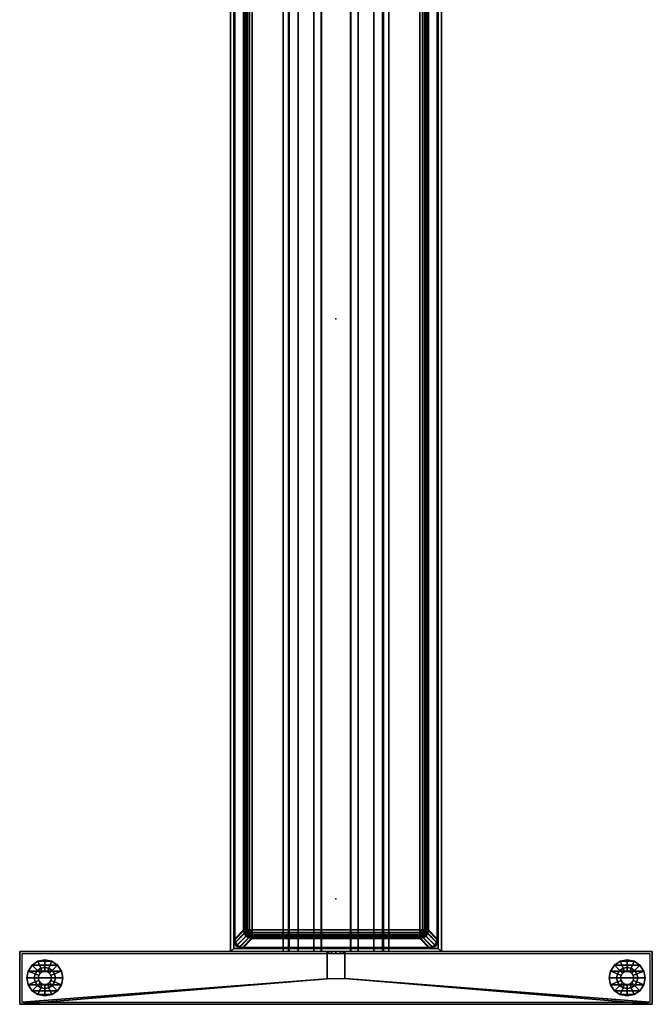
# Model space of a CAD drawing. Units: inches. Extents: x 0 to 325, y 7 to 302.
# Drawn here: x 49 to 67, y 217 to 245 of the extents above; entities that cross this region are included whole.
import ezdxf

# ---------------------------------------------------------------- set-up
doc = ezdxf.new("R2010")
doc.units = ezdxf.units.IN
doc.header["$MEASUREMENT"] = 0
for name, color, linetype in [('A-FURN-ATTRIBUTE-TX', 7, 'Continuous'), ('AFUFU-2D-PB-AC-TX', 2, 'Continuous'), ('AFUFU-2D-PB-CV-TX', 3, 'Continuous'), ('AFUFU-2D-PB-EP-TX', 3, 'Continuous'), ('AFUFU-2D-PB-TX', 5, 'Continuous'), ('AFUFU-3D-BLK', 7, 'Continuous'), ('AFUFU-3D-GL', 7, 'Continuous'), ('AFUFU-3D-PB', 5, 'Continuous'), ('AFUFU-3D-PB-CV', 3, 'Continuous'), ('AFUFU-3D-PB-EP', 3, 'Continuous'), ('AFUFU-3D-PB-LD-AC', 6, 'Continuous')]:
    doc.layers.add(name, color=color, linetype=linetype)
doc.styles.get("Standard").update_dxf_attribs({"font": 'arial.ttf'})

# ---------------------------------------------------------------- blocks, each defined once
blk = doc.blocks.new('3_YNABP36')
at = {"layer": 'AFUFU-3D-PB-LD-AC'}
blk.add_point((0, 0), dxfattribs=at)
at = {"layer": 'AFUFU-2D-PB-AC-TX', "flags": 1}
for tag, height in [('CAPTG', 2.5), ('CAPPN', 0.001), ('CAPMG', 0.001), ('CAPMC', 0.001), ('CAPQT', 0.001), ('CAPDH', 0.001), ('CAPGC', 0.001)]:
    blk.add_attdef(tag, (0, 0), '', height=height, dxfattribs=at)
at = {"layer": 'AFUFU-3D-PB-LD-AC'}
mesh = blk.add_polyface(dxfattribs=at)
corners = [(18, 3, 6.08), (18, -3, 6.08), (18, -3, 0.5), (18, 3, 0.5), (-18, -3, 6.08), (-18, -3, 0.5), (-18, 3, 0.5), (-18, 3, 6.08), (-17.91, -2.91, 6.08), (-17.91, 2.91, 6.08), (17.91, -2.91, 6.08), (17.91, 2.91, 6.08), (-17.91, 2.91, 0.59), (-17.91, -2.91, 0.59), (17.91, -2.91, 0.59), (17.91, 2.91, 0.59)]
mesh.append_faces([[corners[k] for k in face] for face in [(0, 1, 2, 3), (1, 4, 5, 2), (6, 7, 0, 3), (6, 5, 4, 7), (5, 6, 3, 2), (7, 4, 8, 9), (8, 4, 1, 10), (10, 1, 0, 11), (11, 0, 7, 9), (12, 9, 8, 13), (12, 13, 14, 15), (9, 12, 15, 11), (11, 15, 14, 10), (10, 14, 13, 8)]])
blk = doc.blocks.new('TNABPL36')
at = {"layer": 'AFUFU-3D-BLK'}
blk.add_point((0, 0), dxfattribs=at)
mesh = blk.add_polyface(dxfattribs=at)
corners = [(-17.382, -2.382, 0.59), (-17.382, 2.382, 0.59), (17.382, 2.382, 0.59), (17.382, -2.382, 0.59), (17.661, 2.88, 3.09), (17.662, 2.91, 3.09), (-17.662, 2.91, 3.09), (-17.661, 2.88, 3.09), (-17.382, 2.63, 0.81), (17.382, 2.63, 0.81), (-17.757, 2.891, 3.09), (-17.745, 2.863, 3.09), (-17.838, 2.838, 3.09), (-17.816, 2.816, 3.09), (-17.891, 2.757, 3.09), (-17.863, 2.745, 3.09), (-17.88, 2.661, 3.09), (-17.91, 2.662, 3.09), (-17.91, -2.662, 3.09), (-17.88, -2.661, 3.09), (-17.63, 2.382, 0.81), (-17.63, -2.382, 0.81), (-17.891, -2.757, 3.09), (-17.863, -2.745, 3.09), (-17.838, -2.838, 3.09), (-17.816, -2.816, 3.09), (-17.757, -2.891, 3.09), (-17.745, -2.863, 3.09), (-17.661, -2.88, 3.09), (-17.662, -2.91, 3.09), (17.662, -2.91, 3.09), (17.661, -2.88, 3.09), (-17.382, -2.63, 0.81), (17.382, -2.63, 0.81), (-17.611, -2.477, 0.81), (-17.557, -2.557, 0.81), (-17.477, -2.611, 0.81), (-17.477, 2.611, 0.81), (-17.557, 2.557, 0.81), (-17.611, 2.477, 0.81), (-17.603, 2.382, 0.724), (-17.603, -2.382, 0.724), (-17.548, -2.382, 0.653), (-17.548, 2.382, 0.653), (-17.47, 2.382, 0.606), (-17.47, -2.382, 0.606), (17.745, -2.863, 3.09), (17.757, -2.891, 3.09), (17.838, -2.838, 3.09), (17.816, -2.816, 3.09), (17.891, -2.757, 3.09), (17.863, -2.745, 3.09), (17.88, -2.661, 3.09), (17.91, -2.662, 3.09), (17.91, 2.662, 3.09), (17.88, 2.661, 3.09), (17.63, -2.382, 0.81), (17.63, 2.382, 0.81), (17.745, 2.863, 3.09), (17.757, 2.891, 3.09), (17.816, 2.816, 3.09), (17.838, 2.838, 3.09), (17.863, 2.745, 3.09), (17.891, 2.757, 3.09), (17.611, 2.477, 0.81), (17.557, 2.557, 0.81), (17.477, 2.611, 0.81), (17.603, 2.382, 0.724), (17.603, -2.382, 0.724), (17.548, -2.382, 0.653), (17.548, 2.382, 0.653), (17.47, 2.382, 0.606), (17.47, -2.382, 0.606), (17.382, -2.603, 0.724), (-17.382, -2.603, 0.724), (-17.382, -2.548, 0.653), (17.382, -2.548, 0.653), (17.382, -2.47, 0.606), (-17.382, -2.47, 0.606), (17.477, -2.611, 0.81), (17.557, -2.557, 0.81), (17.611, -2.477, 0.81), (-17.382, 2.603, 0.724), (17.382, 2.603, 0.724), (17.382, 2.548, 0.653), (-17.382, 2.548, 0.653), (-17.382, 2.47, 0.606), (17.382, 2.47, 0.606), (17.586, 2.467, 0.724), (17.538, 2.538, 0.724), (17.467, 2.586, 0.724), (17.535, 2.445, 0.653), (17.499, 2.499, 0.653), (17.445, 2.535, 0.653), (17.464, 2.416, 0.606), (17.444, 2.444, 0.606), (17.416, 2.464, 0.606), (17.467, -2.586, 0.724), (17.538, -2.538, 0.724), (17.586, -2.467, 0.724), (17.445, -2.535, 0.653), (17.499, -2.499, 0.653), (17.535, -2.445, 0.653), (17.416, -2.464, 0.606), (17.444, -2.444, 0.606), (17.464, -2.416, 0.606), (-17.467, 2.586, 0.724), (-17.538, 2.538, 0.724), (-17.586, 2.467, 0.724), (-17.445, 2.535, 0.653), (-17.499, 2.499, 0.653), (-17.535, 2.445, 0.653), (-17.416, 2.464, 0.606), (-17.444, 2.444, 0.606), (-17.464, 2.416, 0.606), (-17.586, -2.467, 0.724), (-17.538, -2.538, 0.724), (-17.467, -2.586, 0.724), (-17.535, -2.445, 0.653), (-17.499, -2.499, 0.653), (-17.445, -2.535, 0.653), (-17.464, -2.416, 0.606), (-17.444, -2.444, 0.606), (-17.416, -2.464, 0.606), (-17.6, -2.382, 0.813), (-17.6, 2.382, 0.813), (17.382, 2.6, 0.813), (-17.382, 2.6, 0.813), (-17.382, -2.6, 0.813), (17.382, -2.6, 0.813), (17.6, -2.382, 0.813), (17.6, 2.382, 0.813), (-17.584, 2.465, 0.813), (-17.577, 2.382, 0.738), (-17.562, 2.456, 0.738), (-17.536, 2.536, 0.813), (-17.52, 2.52, 0.738), (-17.465, 2.584, 0.813), (-17.456, 2.562, 0.738), (-17.382, 2.577, 0.738), (-17.438, 2.517, 0.675), (-17.382, 2.528, 0.675), (-17.485, 2.485, 0.675), (-17.517, 2.438, 0.675), (-17.528, 2.382, 0.675), (-17.382, 2.382, 0.62), (-17.382, -2.382, 0.62), (17.382, -2.382, 0.62), (17.382, 2.382, 0.62), (-17.454, 2.412, 0.634), (-17.46, 2.382, 0.634), (-17.437, 2.437, 0.634), (-17.412, 2.454, 0.634), (-17.382, 2.46, 0.634), (-17.412, -2.454, 0.634), (-17.382, -2.46, 0.634), (-17.437, -2.437, 0.634), (-17.454, -2.412, 0.634), (-17.46, -2.382, 0.634), (-17.465, -2.584, 0.813), (-17.382, -2.577, 0.738), (-17.456, -2.562, 0.738), (-17.536, -2.536, 0.813), (-17.52, -2.52, 0.738), (-17.584, -2.465, 0.813), (-17.562, -2.456, 0.738), (-17.577, -2.382, 0.738), (-17.517, -2.438, 0.675), (-17.528, -2.382, 0.675), (-17.485, -2.485, 0.675), (-17.438, -2.517, 0.675), (-17.382, -2.528, 0.675), (17.412, 2.454, 0.634), (17.382, 2.46, 0.634), (17.437, 2.437, 0.634), (17.454, 2.412, 0.634), (17.46, 2.382, 0.634), (17.465, 2.584, 0.813), (17.382, 2.577, 0.738), (17.456, 2.562, 0.738), (17.536, 2.536, 0.813), (17.52, 2.52, 0.738), (17.584, 2.465, 0.813), (17.562, 2.456, 0.738), (17.577, 2.382, 0.738), (17.517, 2.438, 0.675), (17.528, 2.382, 0.675), (17.485, 2.485, 0.675), (17.438, 2.517, 0.675), (17.382, 2.528, 0.675), (17.454, -2.412, 0.634), (17.46, -2.382, 0.634), (17.437, -2.437, 0.634), (17.412, -2.454, 0.634), (17.382, -2.46, 0.634), (17.584, -2.465, 0.813), (17.577, -2.382, 0.738), (17.562, -2.456, 0.738), (17.536, -2.536, 0.813), (17.52, -2.52, 0.738), (17.465, -2.584, 0.813), (17.456, -2.562, 0.738), (17.382, -2.577, 0.738), (17.438, -2.517, 0.675), (17.382, -2.528, 0.675), (17.485, -2.485, 0.675), (17.517, -2.438, 0.675), (17.528, -2.382, 0.675)]
mesh.append_faces([[corners[k] for k in face] for face in [(0, 1, 2, 3), (4, 5, 6, 7), (8, 6, 5, 9), (7, 6, 10, 11), (11, 10, 12, 13), (13, 12, 14, 15), (16, 17, 18, 19), (17, 20, 21, 18), (19, 18, 22, 23), (23, 22, 24, 25), (25, 24, 26, 27), (28, 29, 30, 31), (29, 32, 33, 30), (27, 26, 29, 28), (21, 34, 22, 18), (24, 22, 34, 35), (35, 36, 26, 24), (29, 26, 36, 32), (15, 14, 17, 16), (10, 6, 8, 37), (37, 38, 12, 10), (14, 12, 38, 39), (39, 20, 17, 14), (20, 40, 41, 21), (42, 41, 40, 43), (43, 44, 45, 42), (0, 45, 44, 1), (46, 31, 30, 47), (46, 47, 48, 49), (49, 48, 50, 51), (52, 53, 54, 55), (53, 56, 57, 54), (51, 50, 53, 52), (5, 4, 58, 59), (59, 58, 60, 61), (61, 60, 62, 63), (63, 62, 55, 54), (57, 64, 63, 54), (61, 63, 64, 65), (65, 66, 59, 61), (5, 59, 66, 9), (67, 57, 56, 68), (68, 69, 70, 67), (71, 70, 69, 72), (72, 3, 2, 71), (73, 33, 32, 74), (74, 75, 76, 73), (77, 76, 75, 78), (78, 0, 3, 77), (33, 79, 47, 30), (48, 47, 79, 80), (80, 81, 50, 48), (53, 50, 81, 56), (82, 8, 9, 83), (83, 84, 85, 82), (86, 85, 84, 87), (87, 2, 1, 86), (64, 57, 67, 88), (65, 64, 88, 89), (66, 65, 89, 90), (9, 66, 90, 83), (88, 67, 70, 91), (89, 88, 91, 92), (90, 89, 92, 93), (83, 90, 93, 84), (91, 70, 71, 94), (92, 91, 94, 95), (93, 92, 95, 96), (84, 93, 96, 87), (79, 33, 73, 97), (80, 79, 97, 98), (81, 80, 98, 99), (56, 81, 99, 68), (97, 73, 76, 100), (98, 97, 100, 101), (99, 98, 101, 102), (68, 99, 102, 69), (100, 76, 77, 103), (101, 100, 103, 104), (102, 101, 104, 105), (69, 102, 105, 72), (37, 8, 82, 106), (38, 37, 106, 107), (39, 38, 107, 108), (20, 39, 108, 40), (106, 82, 85, 109), (107, 106, 109, 110), (108, 107, 110, 111), (40, 108, 111, 43), (109, 85, 86, 112), (110, 109, 112, 113), (111, 110, 113, 114), (43, 111, 114, 44), (34, 21, 41, 115), (35, 34, 115, 116), (36, 35, 116, 117), (32, 36, 117, 74), (115, 41, 42, 118), (116, 115, 118, 119), (117, 116, 119, 120), (74, 117, 120, 75), (118, 42, 45, 121), (119, 118, 121, 122), (120, 119, 122, 123), (75, 120, 123, 78), (19, 124, 125, 16), (126, 4, 7, 127), (128, 28, 31, 129), (130, 52, 55, 131), (132, 125, 133, 134), (135, 132, 134, 136), (137, 135, 136, 138), (127, 137, 138, 139), (139, 138, 140, 141), (138, 136, 142, 140), (136, 134, 143, 142), (134, 133, 144, 143), (145, 146, 147, 148), (143, 144, 150, 149), (142, 143, 149, 151), (140, 142, 151, 152), (141, 140, 152, 153), (159, 128, 160, 161), (162, 159, 161, 163), (164, 162, 163, 165), (124, 164, 165, 166), (166, 165, 167, 168), (165, 163, 169, 167), (163, 161, 170, 169), (161, 160, 171, 170), (170, 171, 155, 154), (169, 170, 154, 156), (167, 169, 156, 157), (168, 167, 157, 158), (128, 159, 27, 28), (25, 27, 159, 162), (162, 164, 23, 25), (19, 23, 164, 124), (124, 166, 133, 125), (144, 133, 166, 168), (168, 158, 150, 144), (145, 150, 158, 146), (125, 132, 15, 16), (13, 15, 132, 135), (135, 137, 11, 13), (7, 11, 137, 127), (177, 126, 178, 179), (180, 177, 179, 181), (182, 180, 181, 183), (131, 182, 183, 184), (184, 183, 185, 186), (183, 181, 187, 185), (181, 179, 188, 187), (179, 178, 189, 188), (188, 189, 173, 172), (187, 188, 172, 174), (185, 187, 174, 175), (186, 185, 175, 176), (195, 130, 196, 197), (198, 195, 197, 199), (200, 198, 199, 201), (129, 200, 201, 202), (202, 201, 203, 204), (201, 199, 205, 203), (199, 197, 206, 205), (197, 196, 207, 206), (206, 207, 191, 190), (205, 206, 190, 192), (203, 205, 192, 193), (204, 203, 193, 194), (126, 177, 58, 4), (60, 58, 177, 180), (180, 182, 62, 60), (55, 62, 182, 131), (130, 195, 51, 52), (49, 51, 195, 198), (198, 200, 46, 49), (31, 46, 200, 129), (196, 130, 131, 184), (207, 196, 184, 186), (186, 176, 191, 207), (147, 191, 176, 148), (129, 202, 160, 128), (171, 160, 202, 204), (204, 194, 155, 171), (146, 155, 194, 147), (178, 126, 127, 139), (139, 141, 189, 178), (173, 189, 141, 153), (153, 145, 148, 173)]])
mesh.append_faces([[corners[k] for k in face] for face in [(94, 71, 2, 2), (95, 94, 2, 2), (96, 95, 2, 2), (87, 96, 2, 2), (103, 77, 3, 3), (104, 103, 3, 3), (105, 104, 3, 3), (112, 86, 1, 1), (113, 112, 1, 1), (114, 113, 1, 1), (121, 45, 0, 0), (122, 121, 0, 0), (123, 122, 0, 0), (72, 105, 3, 3), (0, 78, 123, 123), (1, 44, 114, 114), (149, 150, 145, 145), (151, 149, 145, 145), (152, 151, 145, 145), (153, 152, 145, 145), (154, 155, 146, 146), (156, 154, 146, 146), (157, 156, 146, 146), (158, 157, 146, 146), (172, 173, 148, 148), (174, 172, 148, 148), (175, 174, 148, 148), (176, 175, 148, 148), (190, 191, 147, 147), (192, 190, 147, 147), (193, 192, 147, 147), (194, 193, 147, 147)]], dxfattribs={"vtx2": -1})
blk = doc.blocks.new('YNABPL_THREEDVIEW_YNABPL_____WIDTH_____36')
blk.add_blockref('TNABPL36', (0, 0))
blk = doc.blocks.new('3_YNABPL_____XI_____XO_____WIDTH_____36')
blk.add_blockref('YNABPL_THREEDVIEW_YNABPL_____WIDTH_____36', (0, 0))
at = {"layer": 'A-FURN-ATTRIBUTE-TX'}
blk.add_attdef('CAPTG', (0, 1), '', height=2.5, dxfattribs=at)
at = {"layer": 'A-FURN-ATTRIBUTE-TX', "flags": 1}
for tag in ['CAPPN', 'CAPMG', 'CAPMC', 'CAPQT', 'CAPDH']:
    blk.add_attdef(tag, (0, 0), '', height=0.001, dxfattribs=at)
blk = doc.blocks.new('3_YNB72')
at = {"layer": 'AFUFU-3D-PB'}
for p in [(70.5, 0), (72, 0)]:
    blk.add_point(p, dxfattribs=at)
at = {"layer": 'AFUFU-2D-PB-TX', "flags": 1}
for tag, height in [('CAPTG', 2.5), ('CAPPN', 0.001), ('CAPMG', 0.001), ('CAPMC', 0.001), ('CAPQT', 0.001), ('CAPDH', 0.001), ('CAPGC', 0.001)]:
    blk.add_attdef(tag, (0, 0), '', height=height, dxfattribs=at)
at = {"layer": 'AFUFU-3D-PB'}
mesh = blk.add_polyface(dxfattribs=at)
corners = [(0, -1.073, -1.784), (72, -1.073, -1.784), (72, -1.073, -2.216), (0, -1.073, -2.216), (0, -0.63, -3.295), (72, -0.63, -3.295), (72, -1.5, -3.295), (0, -1.5, -3.295), (72, -1.5, -2.216), (0, -1.5, -2.216), (0, -1.5, -1.784), (72, -1.5, -1.784), (72, -1.5), (0, -1.5), (72, -1.35), (0, -1.35), (72, -1.328, -0.25), (0, -1.328, -0.25), (72, -0.425, -0.25), (0, -0.425, -0.25), (72, -0.413, -1.07), (0, -0.413, -1.07), (72, 0.413, -1.07), (0, 0.413, -1.07), (72, 0.425, -0.25), (0, 0.425, -0.25), (72, 1.328, -0.25), (0, 1.328, -0.25), (72, 1.35), (0, 1.35), (72, 1.5), (0, 1.5), (72, 1.5, -1.784), (0, 1.5, -1.784), (0, 1.5, -2.216), (72, 1.5, -2.216), (72, 1.5, -3.295), (0, 1.5, -3.295), (0, 1.073, -1.784), (72, 1.073, -1.784), (72, 1.073, -2.216), (0, 1.073, -2.216), (72, 0.63, -3.295), (0, 0.63, -3.295), (0, 0.63, -3.045), (72, 0.63, -3.045), (72, -0.63, -3.045), (0, -0.63, -3.045)]
mesh.append_faces([[corners[k] for k in face] for face in [(0, 1, 2, 3), (7, 6, 5, 4), (9, 8, 6, 7), (2, 8, 9, 3), (13, 12, 11, 10), (15, 14, 12, 13), (17, 16, 14, 15), (19, 18, 16, 17), (21, 20, 18, 19), (23, 22, 20, 21), (25, 24, 22, 23), (27, 26, 24, 25), (29, 28, 26, 27), (31, 30, 28, 29), (33, 32, 30, 31), (0, 10, 11, 1), (37, 36, 35, 34), (41, 40, 39, 38), (35, 40, 41, 34), (33, 38, 39, 32), (43, 42, 36, 37), (47, 46, 45, 44), (43, 44, 45, 42), (5, 46, 47, 4)]])
blk = doc.blocks.new('3_YNC72S4')
at = {"layer": 'AFUFU-3D-PB-CV'}
for p in [(0, 0), (72, 0)]:
    blk.add_point(p, dxfattribs=at)
at = {"layer": 'AFUFU-2D-PB-CV-TX', "flags": 1}
for tag, height in [('CAPTG', 2.5), ('CAPPN', 0.001), ('CAPMG', 0.001), ('CAPMC', 0.001), ('CAPQT', 0.001), ('CAPDH', 0.001), ('CAPGC', 0.001)]:
    blk.add_attdef(tag, (0, 0), '', height=height, dxfattribs=at)
at = {"layer": 'AFUFU-3D-PB-CV'}
mesh = blk.add_polyface(dxfattribs=at)
corners = [(0, -1.5, -3.346), (0, -1.5, -6.17), (31.41, -1.5, -5.01), (31.41, -1.5, -3.83), (39.41, -1.5, -5.01), (36.59, -1.5, -5.01), (72, -1.5, -6.17), (72, -1.5, -3.346), (44.59, -1.5, -3.83), (44.59, -1.5, -5.01), (40.59, -1.5, -5.01), (35.41, -1.5, -5.01), (39.41, -1.5, -3.83), (36.59, -1.5, -3.83), (35.41, -1.5, -3.83), (40.59, -1.5, -3.83), (32.59, -1.5, -3.83), (32.59, -1.5, -5.01), (43.41, -1.5, -3.83), (43.41, -1.5, -5.01), (31.422, -1.5, -5.01)]
mesh.append_faces([[corners[k] for k in face] for face in [(11, 17, 1, 1), (16, 14, 0, 0), (19, 10, 6, 6), (7, 15, 18, 18)]], dxfattribs={"vtx0": -1, "vtx1": -1, "vtx2": -1, "vtx3": -1})
mesh.append_faces([[corners[k] for k in face] for face in [(4, 5, 1, 6), (13, 12, 7, 0)]], dxfattribs={"vtx0": -1, "vtx1": -1, "vtx3": -1})
mesh.append_faces([[corners[k] for k in face] for face in [(7, 8, 9, 6), (12, 13, 5, 4), (14, 16, 17, 11), (18, 15, 10, 19)]], dxfattribs={"vtx0": -1, "vtx2": -1})
mesh.append_faces([[corners[k] for k in face] for face in [(0, 14, 13, 13)]], dxfattribs={"vtx0": -1, "vtx2": -1, "vtx3": -1})
mesh.append_faces([[corners[k] for k in face] for face in [(10, 4, 6, 6), (5, 11, 1, 1), (12, 15, 7, 7), (17, 20, 1, 1), (3, 16, 0, 0), (9, 19, 6, 6), (18, 8, 7, 7)]], dxfattribs={"vtx1": -1, "vtx2": -1, "vtx3": -1})
mesh.append_faces([[corners[k] for k in face] for face in [(0, 1, 2, 3)]], dxfattribs={"vtx1": -1, "vtx3": -1})
blk = doc.blocks.new('3_YNSEPC28')
at = {"layer": 'AFUFU-3D-PB-EP'}
blk.add_point((0, 0), dxfattribs=at)
at = {"layer": 'AFUFU-2D-PB-EP-TX', "flags": 1}
for tag, height in [('CAPTG', 2.5), ('CAPPN', 0.001), ('CAPMG', 0.001), ('CAPMC', 0.001), ('CAPQT', 0.001), ('CAPDH', 0.001), ('CAPGC', 0.001)]:
    blk.add_attdef(tag, (0, 0), '', height=height, dxfattribs=at)
at = {"layer": 'AFUFU-3D-GL'}
mesh = blk.add_polyface(dxfattribs=at)
corners = [(-0.388, 7.923, 0.325), (-0.388, 7.923), (-0.277, 8.089), (-0.277, 8.089, 0.325), (-0.238, 8.285), (-0.238, 8.285, 0.325), (-0.554, 7.812, 0.325), (-0.554, 7.812), (-0.277, 8.481, 0.325), (-0.277, 8.481), (-0.75, 7.773, 0.325), (-0.75, 7.773), (-0.946, 7.812, 0.325), (-0.946, 7.812), (-1.112, 7.923, 0.325), (-1.112, 7.923), (-1.223, 8.089, 0.325), (-1.223, 8.089), (-1.262, 8.285, 0.325), (-1.262, 8.285), (-1.223, 8.481, 0.325), (-1.223, 8.481), (-1.112, 8.647, 0.325), (-1.112, 8.647), (-0.946, 8.758, 0.325), (-0.946, 8.758), (-0.75, 8.797, 0.325), (-0.75, 8.797), (-0.554, 8.758, 0.325), (-0.554, 8.758), (-0.388, 8.647, 0.325), (-0.388, 8.647), (-1.027, 8.17, 0.365), (-0.962, 8.073, 0.365), (-1.05, 8.285, 0.365), (-1.027, 8.4, 0.365), (-0.962, 8.497, 0.365), (-0.865, 8.562, 0.365), (-0.75, 8.585, 0.365), (-0.635, 8.562, 0.365), (-0.538, 8.497, 0.365), (-0.473, 8.4, 0.365), (-0.45, 8.285, 0.365), (-0.473, 8.17, 0.365), (-0.538, 8.073, 0.365), (-0.635, 8.008, 0.365), (-0.75, 7.985, 0.365), (-0.865, 8.008, 0.365), (-0.617, 8.152, 1.08), (-0.617, 8.152, 0.365), (-0.577, 8.213, 0.365), (-0.577, 8.213, 1.08), (-0.562, 8.285, 1.08), (-0.562, 8.285, 0.365), (-0.577, 8.357, 0.365), (-0.617, 8.418, 0.365), (-0.678, 8.112, 0.365), (-0.75, 8.097, 0.365), (-0.822, 8.112, 0.365), (-0.883, 8.152, 0.365), (-0.923, 8.213, 0.365), (-0.938, 8.285, 0.365), (-0.923, 8.357, 0.365), (-0.883, 8.418, 0.365), (-0.822, 8.458, 0.365), (-0.75, 8.472, 0.365), (-0.678, 8.458, 0.365), (-0.75, 8.472, 1.08), (-0.822, 8.458, 1.08), (-0.883, 8.418, 1.08), (-0.923, 8.357, 1.08), (-0.938, 8.285, 1.08), (-0.923, 8.213, 1.08), (-0.883, 8.152, 1.08), (-0.822, 8.112, 1.08), (-0.75, 8.097, 1.08), (-0.678, 8.112, 1.08), (-0.577, 8.357, 1.08), (-0.617, 8.418, 1.08), (-0.678, 8.458, 1.08)]
mesh.append_faces([[corners[k] for k in face] for face in [(0, 1, 2, 3), (3, 2, 4, 5), (0, 6, 7, 1), (8, 5, 4, 9), (6, 10, 11, 7), (10, 12, 13, 11), (12, 14, 15, 13), (14, 16, 17, 15), (16, 18, 19, 17), (18, 20, 21, 19), (20, 22, 23, 21), (22, 24, 25, 23), (24, 26, 27, 25), (26, 28, 29, 27), (28, 30, 31, 29), (30, 8, 9, 31), (32, 16, 14, 33), (32, 34, 18, 16), (34, 35, 20, 18), (35, 36, 22, 20), (36, 37, 24, 22), (37, 38, 26, 24), (38, 39, 28, 26), (39, 40, 30, 28), (40, 41, 8, 30), (41, 42, 5, 8), (42, 43, 3, 5), (43, 44, 0, 3), (44, 45, 6, 0), (45, 46, 10, 6), (47, 33, 14, 12), (46, 47, 12, 10), (11, 13, 25, 27), (13, 15, 23, 25), (15, 17, 21, 23), (11, 27, 29, 7), (1, 7, 29, 31), (31, 9, 2, 1), (48, 49, 50, 51), (52, 51, 50, 53), (42, 53, 50, 43), (43, 50, 49, 44), (41, 54, 53, 42), (40, 55, 54, 41), (44, 49, 56, 45), (56, 57, 46, 45), (46, 57, 58, 47), (58, 59, 33, 47), (33, 59, 60, 32), (60, 61, 34, 32), (34, 61, 62, 35), (62, 63, 36, 35), (36, 63, 64, 37), (64, 65, 38, 37), (38, 65, 66, 39), (39, 66, 55, 40), (67, 65, 64, 68), (69, 68, 64, 63), (70, 69, 63, 62), (62, 61, 71, 70), (72, 71, 61, 60), (60, 59, 73, 72), (74, 73, 59, 58), (58, 57, 75, 74), (76, 75, 57, 56), (56, 49, 48, 76), (77, 52, 53, 54), (54, 55, 78, 77), (79, 78, 55, 66), (66, 65, 67, 79)]])
mesh.append_faces([[corners[k] for k in face] for face in [(17, 19, 21, 21), (4, 2, 9, 9)]], dxfattribs={"vtx2": -1})
mesh = blk.add_polyface(dxfattribs=at)
corners = [(-0.388, -8.647, 0.325), (-0.388, -8.647), (-0.277, -8.481), (-0.277, -8.481, 0.325), (-0.238, -8.285), (-0.238, -8.285, 0.325), (-0.554, -8.758, 0.325), (-0.554, -8.758), (-0.277, -8.089, 0.325), (-0.277, -8.089), (-0.75, -8.798, 0.325), (-0.75, -8.798), (-0.946, -8.758, 0.325), (-0.946, -8.758), (-1.112, -8.647, 0.325), (-1.112, -8.647), (-1.223, -8.481, 0.325), (-1.223, -8.481), (-1.262, -8.285, 0.325), (-1.262, -8.285), (-1.223, -8.089, 0.325), (-1.223, -8.089), (-1.112, -7.923, 0.325), (-1.112, -7.923), (-0.946, -7.812, 0.325), (-0.946, -7.812), (-0.75, -7.773, 0.325), (-0.75, -7.773), (-0.554, -7.812, 0.325), (-0.554, -7.812), (-0.388, -7.923, 0.325), (-0.388, -7.923), (-1.027, -8.4, 0.365), (-0.962, -8.497, 0.365), (-1.05, -8.285, 0.365), (-1.027, -8.17, 0.365), (-0.962, -8.073, 0.365), (-0.865, -8.008, 0.365), (-0.75, -7.985, 0.365), (-0.635, -8.008, 0.365), (-0.538, -8.073, 0.365), (-0.473, -8.17, 0.365), (-0.45, -8.285, 0.365), (-0.473, -8.4, 0.365), (-0.538, -8.497, 0.365), (-0.635, -8.562, 0.365), (-0.75, -8.585, 0.365), (-0.865, -8.562, 0.365), (-0.617, -8.418, 1.08), (-0.617, -8.418, 0.365), (-0.577, -8.357, 0.365), (-0.577, -8.357, 1.08), (-0.562, -8.285, 1.08), (-0.562, -8.285, 0.365), (-0.577, -8.213, 0.365), (-0.617, -8.152, 0.365), (-0.678, -8.458, 0.365), (-0.75, -8.473, 0.365), (-0.822, -8.458, 0.365), (-0.883, -8.418, 0.365), (-0.923, -8.357, 0.365), (-0.938, -8.285, 0.365), (-0.923, -8.213, 0.365), (-0.883, -8.152, 0.365), (-0.822, -8.112, 0.365), (-0.75, -8.098, 0.365), (-0.678, -8.112, 0.365), (-0.75, -8.098, 1.08), (-0.822, -8.112, 1.08), (-0.883, -8.152, 1.08), (-0.923, -8.213, 1.08), (-0.938, -8.285, 1.08), (-0.923, -8.357, 1.08), (-0.883, -8.418, 1.08), (-0.822, -8.458, 1.08), (-0.75, -8.473, 1.08), (-0.678, -8.458, 1.08), (-0.577, -8.213, 1.08), (-0.617, -8.152, 1.08), (-0.678, -8.112, 1.08)]
mesh.append_faces([[corners[k] for k in face] for face in [(0, 1, 2, 3), (3, 2, 4, 5), (0, 6, 7, 1), (8, 5, 4, 9), (6, 10, 11, 7), (10, 12, 13, 11), (12, 14, 15, 13), (14, 16, 17, 15), (16, 18, 19, 17), (18, 20, 21, 19), (20, 22, 23, 21), (22, 24, 25, 23), (24, 26, 27, 25), (26, 28, 29, 27), (28, 30, 31, 29), (30, 8, 9, 31), (32, 16, 14, 33), (32, 34, 18, 16), (34, 35, 20, 18), (35, 36, 22, 20), (36, 37, 24, 22), (37, 38, 26, 24), (38, 39, 28, 26), (39, 40, 30, 28), (40, 41, 8, 30), (41, 42, 5, 8), (42, 43, 3, 5), (43, 44, 0, 3), (44, 45, 6, 0), (45, 46, 10, 6), (47, 33, 14, 12), (46, 47, 12, 10), (11, 13, 25, 27), (13, 15, 23, 25), (15, 17, 21, 23), (11, 27, 29, 7), (1, 7, 29, 31), (31, 9, 2, 1), (48, 49, 50, 51), (52, 51, 50, 53), (42, 53, 50, 43), (43, 50, 49, 44), (41, 54, 53, 42), (40, 55, 54, 41), (44, 49, 56, 45), (56, 57, 46, 45), (46, 57, 58, 47), (58, 59, 33, 47), (33, 59, 60, 32), (60, 61, 34, 32), (34, 61, 62, 35), (62, 63, 36, 35), (36, 63, 64, 37), (64, 65, 38, 37), (38, 65, 66, 39), (39, 66, 55, 40), (67, 65, 64, 68), (69, 68, 64, 63), (70, 69, 63, 62), (62, 61, 71, 70), (72, 71, 61, 60), (60, 59, 73, 72), (74, 73, 59, 58), (58, 57, 75, 74), (76, 75, 57, 56), (56, 49, 48, 76), (77, 52, 53, 54), (54, 55, 78, 77), (79, 78, 55, 66), (66, 65, 67, 79)]])
mesh.append_faces([[corners[k] for k in face] for face in [(17, 19, 21, 21), (4, 2, 9, 9)]], dxfattribs={"vtx2": -1})
at = {"layer": 'AFUFU-3D-PB-EP'}
mesh = blk.add_polyface(dxfattribs=at)
corners = [(-1.5, 9, 28.625), (-1.5, -9, 28.625), (0, -9, 28.625), (0, 9, 28.625), (-1.5, -9, 1.08), (0, -9, 1.08), (0, 9, 1.08), (-1.5, 9, 1.08), (0, 0, 2.101), (0, -0.25, 1.08), (0, -0.25, 1.851), (0, 0.25, 1.851), (0, 0.25, 1.08), (-0.06, 0.25, 1.851), (-0.06, 0.25, 1.14), (-0.06, -0.25, 1.85), (-0.06, -0.25, 1.14), (0, 0.125, 2.067), (0, 0.217, 1.976), (0, -0.217, 1.976), (0, -0.125, 2.067), (-0.06, 0.217, 1.976), (-0.06, 0.125, 2.067), (-0.06, 0, 2.101), (-0.06, -0.125, 2.067), (-0.06, -0.217, 1.976), (-0.77, -0.25, 1.08), (-0.771, 0.25, 1.08), (-0.771, 0.25, 1.14), (-0.77, -0.25, 1.14), (-1.44, -8.94, 1.14), (-0.064, -8.94, 1.14), (-1.44, 8.94, 1.14), (-0.06, 8.94, 1.14)]
mesh.append_faces([[corners[k] for k in face] for face in [(0, 1, 2, 3), (2, 1, 4, 5), (0, 3, 6, 7), (12, 11, 13, 14), (15, 10, 9, 16), (18, 21, 13, 11), (17, 22, 21, 18), (17, 8, 23, 22), (23, 8, 20, 24), (20, 19, 25, 24), (19, 10, 15, 25), (4, 1, 0, 7), (27, 12, 14, 28), (16, 9, 26, 29), (29, 26, 27, 28)]])
mesh.append_faces([[corners[k] for k in face] for face in [(2, 8, 3, 3)]], dxfattribs={"vtx0": -1, "vtx1": -1, "vtx2": -1})
mesh.append_faces([[corners[k] for k in face] for face in [(30, 29, 28, 32)]], dxfattribs={"vtx0": -1, "vtx2": -1})
mesh.append_faces([[corners[k] for k in face] for face in [(3, 17, 18, 18), (2, 10, 19, 19), (2, 20, 8, 8)]], dxfattribs={"vtx0": -1, "vtx2": -1, "vtx3": -1})
mesh.append_faces([[corners[k] for k in face] for face in [(12, 27, 7, 6), (33, 32, 28, 14)]], dxfattribs={"vtx1": -1})
mesh.append_faces([[corners[k] for k in face] for face in [(8, 17, 3, 3), (18, 11, 3, 3), (19, 20, 2, 2)]], dxfattribs={"vtx1": -1, "vtx2": -1, "vtx3": -1})
mesh.append_faces([[corners[k] for k in face] for face in [(27, 26, 4, 7)]], dxfattribs={"vtx1": -1, "vtx3": -1})
mesh.append_faces([[corners[k] for k in face] for face in [(2, 5, 9, 10), (11, 12, 6, 3), (26, 9, 5, 4), (30, 31, 16, 29)]], dxfattribs={"vtx3": -1})

msp = doc.modelspace()

# ---------------------------------------------------------------- block references
for name, p, rotation in [('3_YNB72', (58.228, 290.253, 28.42), 270), ('3_YNC72S4', (58.228, 290.253, 28.42), 270), ('3_YNC72S4', (58.228, 218.253, 28.42), 90), ('3_YNABP36', (58.228, 236.253, 28.42), 270), ('3_YNABPL_____XI_____XO_____WIDTH_____36', (58.228, 236.253, 28.42), 270), ('3_YNSEPC28', (58.228, 218.253), 90)]:
    msp.add_blockref(name, p, dxfattribs=dict(rotation=rotation))

doc.saveas('drawing.dxf')
